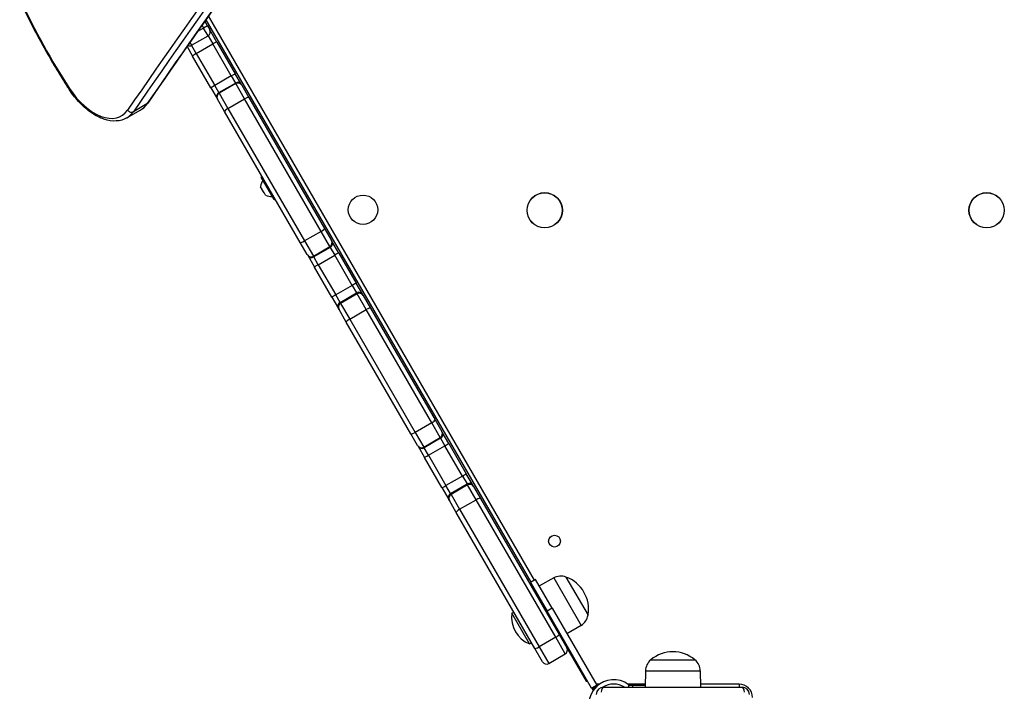
# Model space of a CAD drawing. Units: millimetres. Extents: x -3892 to 4037, y -4619 to 4904.
# Drawn here: x -1910 to -1242, y 917 to 1373 of the extents above; entities that cross this region are included whole.
import ezdxf

# ---------------------------------------------------------------- set-up
doc = ezdxf.new("R2010")
doc.units = ezdxf.units.MM
doc.header["$LTSCALE"] = 100
doc.layers.add('SW_Toestellen', color=2, linetype='Continuous')

msp = doc.modelspace()

# ---------------------------------------------------------------- linework, layer by layer
at = {"layer": 'SW_Toestellen'}
for p, q in [((-1782.72, 1369.22), (-1784.53, 1372.36)), ((-1783.9, 1373.26), (-1563.28, 991.14)), ((-1560.69, 992.64), (-1782, 1375.96)), ((-1785.32, 1367.72), (-1789.46, 1365.34)), ((-1786.43, 1369.65), (-1785.32, 1367.72)), ((-1786.43, 1369.65), (-1785.32, 1367.72)), ((-1782.72, 1369.22), (-1785.32, 1367.72)), ((-1782.32, 1362.53), (-1785.32, 1367.72)), ((-1782.32, 1362.53), (-1785.32, 1367.72)), ((-1782.72, 1369.22), (-1781.22, 1366.63)), ((-1776.38, 1358.23), (-1781.22, 1366.63)), ((-1794.66, 1357.9), (-1793.58, 1356.03)), ((-1794.66, 1357.9), (-1793.58, 1356.03)), ((-1793.58, 1356.03), (-1782.32, 1362.53)), ((-1782.32, 1362.53), (-1779.09, 1356.93)), ((-1782.32, 1362.53), (-1779.09, 1356.93)), ((-1776.38, 1358.23), (-1763.87, 1336.57)), ((-1796.56, 1355.19), (-1792.83, 1348.73)), ((-1790.35, 1350.43), (-1793.58, 1356.03)), ((-1790.35, 1350.43), (-1793.58, 1356.03)), ((-1790.35, 1350.43), (-1779.09, 1356.93)), ((-1790.35, 1350.43), (-1777.83, 1328.75)), ((-1790.35, 1350.43), (-1777.83, 1328.75)), ((-1766.57, 1335.25), (-1779.09, 1356.93)), ((-1766.57, 1335.25), (-1779.09, 1356.93)), ((-1780.33, 1327.07), (-1792.83, 1348.73)), ((-1766.57, 1335.25), (-1777.83, 1328.75)), ((-1775.04, 1323.91), (-1763.78, 1330.41)), ((-1766.57, 1335.25), (-1763.78, 1330.41)), ((-1766.57, 1335.25), (-1763.78, 1330.41)), ((-1759.68, 1329.31), (-1763.87, 1336.57)), ((-1763.53, 1329.98), (-1763.78, 1330.41)), ((-1763.53, 1329.98), (-1763.78, 1330.41)), ((-1780.33, 1327.07), (-1776.14, 1319.81)), ((-1775.04, 1323.91), (-1777.83, 1328.75)), ((-1775.04, 1323.91), (-1777.83, 1328.75)), ((-1775.04, 1323.91), (-1774.79, 1323.48)), ((-1775.04, 1323.91), (-1774.79, 1323.48)), ((-1763.53, 1329.98), (-1774.79, 1323.48)), ((-1757.53, 1319.58), (-1763.53, 1329.98)), ((-1757.53, 1319.58), (-1763.53, 1329.98)), ((-1759.68, 1329.31), (-1759.43, 1328.88)), ((-1759.43, 1328.88), (-1754.63, 1320.56)), ((-1775.89, 1319.38), (-1776.14, 1319.81)), ((-1771.09, 1311.06), (-1775.89, 1319.38)), ((-1774.79, 1323.48), (-1768.79, 1313.08)), ((-1774.79, 1323.48), (-1768.79, 1313.08)), ((-1768.79, 1313.08), (-1757.53, 1319.58)), ((-1705.58, 1229.61), (-1757.53, 1319.58)), ((-1705.58, 1229.61), (-1757.53, 1319.58)), ((-1754.63, 1320.56), (-1703.28, 1231.63)), ((-1837.55, 1306.69), (-1828.33, 1312.01)), ((-1823.81, 1316.25), (-1833.03, 1310.92)), ((-1719.74, 1222.13), (-1771.09, 1311.06)), ((-1768.79, 1313.08), (-1716.84, 1223.11)), ((-1768.79, 1313.08), (-1716.84, 1223.11)), ((-1737.52, 1251.33), (-1746.22, 1266.4)), ((-1746.15, 1266.67), (-1745.8, 1266.87)), ((-1746.15, 1266.67), (-1737.25, 1251.26)), ((-1736.9, 1251.46), (-1745.8, 1266.87)), ((-1745.88, 1258.6), (-1746.61, 1259.88)), ((-1745.88, 1258.6), (-1745.86, 1258.61)), ((-1745.88, 1258.6), (-1745.86, 1258.57)), ((-1745.88, 1258.6), (-1745.88, 1258.6)), ((-1745.81, 1258.6), (-1745.86, 1258.57)), ((-1744.26, 1255.79), (-1745.72, 1258.34)), ((-1744.07, 1255.59), (-1744.12, 1255.56)), ((-1744.12, 1255.56), (-1744.1, 1255.53)), ((-1744.1, 1255.53), (-1744.08, 1255.54)), ((-1744.1, 1255.53), (-1744.1, 1255.53)), ((-1743.37, 1254.25), (-1744.1, 1255.53)), ((-1737.25, 1251.26), (-1736.9, 1251.46)), ((-1703.28, 1231.63), (-1698.48, 1223.31)), ((-1705.58, 1229.61), (-1716.84, 1223.11)), ((-1699.58, 1219.22), (-1705.58, 1229.61)), ((-1699.58, 1219.22), (-1705.58, 1229.61)), ((-1698.48, 1223.31), (-1698.22, 1222.85)), ((-1714.94, 1213.81), (-1719.74, 1222.13)), ((-1716.84, 1223.11), (-1710.84, 1212.72)), ((-1716.84, 1223.11), (-1710.84, 1212.72)), ((-1710.84, 1212.72), (-1699.58, 1219.22)), ((-1699.31, 1218.75), (-1710.57, 1212.25)), ((-1699.31, 1218.75), (-1699.58, 1219.22)), ((-1699.31, 1218.75), (-1699.58, 1219.22)), ((-1699.31, 1218.75), (-1696.25, 1213.44)), ((-1699.31, 1218.75), (-1696.25, 1213.44)), ((-1693.62, 1214.89), (-1698.22, 1222.85)), ((-1714.67, 1213.35), (-1714.94, 1213.81)), ((-1714.67, 1213.35), (-1710.07, 1205.39)), ((-1710.84, 1212.72), (-1710.57, 1212.25)), ((-1710.84, 1212.72), (-1710.57, 1212.25)), ((-1707.51, 1206.94), (-1710.57, 1212.25)), ((-1707.51, 1206.94), (-1710.57, 1212.25)), ((-1707.51, 1206.94), (-1696.25, 1213.44)), ((-1684.41, 1192.93), (-1696.25, 1213.44)), ((-1684.41, 1192.93), (-1696.25, 1213.44)), ((-1693.62, 1214.89), (-1681.79, 1194.4)), ((-1698.24, 1184.9), (-1710.07, 1205.39)), ((-1707.51, 1206.94), (-1695.67, 1186.43)), ((-1707.51, 1206.94), (-1695.67, 1186.43)), ((-1684.41, 1192.93), (-1695.67, 1186.43)), ((-1684.41, 1192.93), (-1681.45, 1187.81)), ((-1684.41, 1192.93), (-1681.45, 1187.81)), ((-1677.35, 1186.71), (-1681.79, 1194.4)), ((-1698.24, 1184.9), (-1693.81, 1177.21)), ((-1692.71, 1181.31), (-1695.67, 1186.43)), ((-1692.71, 1181.31), (-1695.67, 1186.43)), ((-1692.71, 1181.31), (-1681.45, 1187.81)), ((-1681.06, 1187.13), (-1692.32, 1180.63)), ((-1681.06, 1187.13), (-1681.45, 1187.81)), ((-1681.06, 1187.13), (-1681.45, 1187.81)), ((-1674.87, 1176.41), (-1681.06, 1187.13)), ((-1674.87, 1176.41), (-1681.06, 1187.13)), ((-1677.35, 1186.71), (-1676.96, 1186.04)), ((-1676.96, 1186.04), (-1672.01, 1177.46)), ((-1693.42, 1176.54), (-1693.81, 1177.21)), ((-1688.46, 1167.96), (-1693.42, 1176.54)), ((-1692.71, 1181.31), (-1692.32, 1180.63)), ((-1692.71, 1181.31), (-1692.32, 1180.63)), ((-1692.32, 1180.63), (-1686.13, 1169.91)), ((-1692.32, 1180.63), (-1686.13, 1169.91)), ((-1672.01, 1177.46), (-1628.19, 1101.57)), ((-1686.13, 1169.91), (-1674.87, 1176.41)), ((-1686.13, 1169.91), (-1641.71, 1092.97)), ((-1686.13, 1169.91), (-1641.71, 1092.97)), ((-1630.45, 1099.47), (-1674.87, 1176.41)), ((-1630.45, 1099.47), (-1674.87, 1176.41)), ((-1644.65, 1092.07), (-1688.46, 1167.96)), ((-1630.45, 1099.47), (-1641.71, 1092.97)), ((-1624.67, 1089.46), (-1630.45, 1099.47)), ((-1624.67, 1089.46), (-1630.45, 1099.47)), ((-1628.19, 1101.57), (-1623.57, 1093.56)), ((-1640.02, 1084.06), (-1644.65, 1092.07)), ((-1641.71, 1092.97), (-1635.93, 1082.96)), ((-1641.71, 1092.97), (-1635.93, 1082.96)), ((-1623.57, 1093.56), (-1623.32, 1093.13)), ((-1618.95, 1085.56), (-1623.32, 1093.13)), ((-1639.78, 1083.63), (-1640.02, 1084.06)), ((-1639.78, 1083.63), (-1635.4, 1076.06)), ((-1635.93, 1082.96), (-1624.67, 1089.46)), ((-1635.93, 1082.96), (-1635.68, 1082.53)), ((-1635.93, 1082.96), (-1635.68, 1082.53)), ((-1624.42, 1089.03), (-1635.68, 1082.53)), ((-1632.76, 1077.48), (-1621.5, 1083.98)), ((-1624.42, 1089.03), (-1624.67, 1089.46)), ((-1624.42, 1089.03), (-1624.67, 1089.46)), ((-1624.42, 1089.03), (-1621.5, 1083.98)), ((-1624.42, 1089.03), (-1621.5, 1083.98)), ((-1609.6, 1063.35), (-1621.5, 1083.98)), ((-1609.6, 1063.35), (-1621.5, 1083.98)), ((-1618.95, 1085.56), (-1607.05, 1064.95)), ((-1632.76, 1077.48), (-1635.68, 1082.53)), ((-1632.76, 1077.48), (-1635.68, 1082.53)), ((-1632.76, 1077.48), (-1620.85, 1056.85)), ((-1632.76, 1077.48), (-1620.85, 1056.85)), ((-1623.51, 1055.45), (-1635.4, 1076.06)), ((-1609.6, 1063.35), (-1620.85, 1056.85)), ((-1609.6, 1063.35), (-1606.49, 1057.97)), ((-1609.6, 1063.35), (-1606.49, 1057.97)), ((-1602.39, 1056.87), (-1607.05, 1064.95)), ((-1617.75, 1051.47), (-1620.85, 1056.85)), ((-1617.75, 1051.47), (-1620.85, 1056.85)), ((-1617.75, 1051.47), (-1606.49, 1057.97)), ((-1606.11, 1057.31), (-1617.37, 1050.81)), ((-1606.11, 1057.31), (-1606.49, 1057.97)), ((-1606.11, 1057.31), (-1606.49, 1057.97)), ((-1600.31, 1047.27), (-1606.11, 1057.31)), ((-1600.31, 1047.27), (-1606.11, 1057.31)), ((-1602.39, 1056.87), (-1602.01, 1056.22)), ((-1602.01, 1056.22), (-1597.37, 1048.18)), ((-1623.51, 1055.45), (-1618.84, 1047.37)), ((-1617.75, 1051.47), (-1617.37, 1050.81)), ((-1617.75, 1051.47), (-1617.37, 1050.81)), ((-1617.37, 1050.81), (-1611.57, 1040.77)), ((-1617.37, 1050.81), (-1611.57, 1040.77)), ((-1618.46, 1046.72), (-1618.84, 1047.37)), ((-1613.83, 1038.68), (-1618.46, 1046.72)), ((-1611.57, 1040.77), (-1600.31, 1047.27)), ((-1546.32, 953.77), (-1600.31, 1047.27)), ((-1546.32, 953.77), (-1600.31, 1047.27)), ((-1597.37, 1048.18), (-1543.93, 955.61)), ((-1560.38, 946.11), (-1613.83, 1038.68)), ((-1611.57, 1040.77), (-1557.58, 947.27)), ((-1611.57, 1040.77), (-1557.58, 947.27)), ((-1559.94, 993.07), (-1563.4, 991.07)), ((-1563.4, 991.07), (-1552.15, 971.59)), ((-1548.69, 973.59), (-1559.94, 993.07)), ((-1547.66, 994.08), (-1557.38, 988.65)), ((-1547.66, 994.08), (-1529.08, 961.9)), ((-1539.37, 994.73), (-1524.37, 968.75)), ((-1539.37, 994.73), (-1524.37, 968.75)), ((-1576.05, 970.08), (-1574.68, 970.88)), ((-1564.05, 949.3), (-1576.05, 970.08)), ((-1554.72, 974.32), (-1553.97, 974.75)), ((-1548.69, 973.59), (-1552.15, 971.59)), ((-1521.9, 919.19), (-1552.15, 971.59)), ((-1548.69, 973.59), (-1518.44, 921.19)), ((-1549.72, 965.66), (-1548.97, 966.09)), ((-1529.08, 961.9), (-1538.64, 956.19)), ((-1564.05, 949.3), (-1562.68, 950.09)), ((-1546.32, 953.77), (-1557.58, 947.27)), ((-1539.82, 942.51), (-1546.32, 953.77)), ((-1539.82, 942.51), (-1546.32, 953.77)), ((-1543.93, 955.61), (-1538.72, 946.6)), ((-1555.18, 937.1), (-1560.38, 946.11)), ((-1557.58, 947.27), (-1551.08, 936.01)), ((-1557.58, 947.27), (-1551.08, 936.01)), ((-1538.71, 946.58), (-1525.63, 923.93)), ((-1551.08, 936.01), (-1539.82, 942.51)), ((-1481.75, 938.43), (-1451.75, 938.43)), ((-1481.75, 938.43), (-1451.75, 938.43)), ((-1485.33, 930.93), (-1485.48, 919.93)), ((-1485.33, 930.93), (-1448.17, 930.93)), ((-1448.17, 930.93), (-1448.01, 919.93)), ((-1525.63, 923.93), (-1524.63, 923.93)), ((-1518.44, 921.19), (-1521.9, 919.19)), ((-1521.65, 918.76), (-1521.9, 919.19)), ((-1521.65, 918.76), (-1518.19, 920.76)), ((-1521.65, 918.76), (-1520.94, 917.53)), ((-1518.44, 921.19), (-1518.19, 920.76)), ((-1518.16, 920.72), (-1518.19, 920.76)), ((-1518.13, 921.93), (-1518.13, 920.75)), ((-1516.63, 921.93), (-1518.13, 921.93)), ((-1513.75, 919.93), (-1419.75, 919.93)), ((-1505.7, 921.93), (-1508.2, 921.93)), ((-1485.45, 921.93), (-1497.28, 921.93)), ((-1496.8, 921.58), (-1496.8, 919.93)), ((-1493.86, 920.93), (-1495.27, 920.93)), ((-1493.86, 919.93), (-1493.86, 920.93)), ((-1485.47, 920.93), (-1493.86, 920.93)), ((-1421.75, 921.93), (-1448.04, 921.93)), ((-1421.75, 921.93), (-1421.75, 919.93))]:
    msp.add_line(p, q, dxfattribs=at)
for centre, radius in [((-1677.11, 1244.29), 10), ((-1553.75, 1243.93), 12), ((-1553.75, 1243.93), 11.89), ((-1253.75, 1243.93), 12), ((-1253.75, 1243.93), 11.89), ((-1547.11, 1019.13), 4)]:
    msp.add_circle(centre, radius, dxfattribs=at)
for centre, radius, start, end in [((-1783.82, 1365.13), 3, 300, 30), ((-1795.08, 1358.63), 3, 249.66594, 300), ((-1737.63, 1259.35), 9, 145.77419, 175.83169), ((-1746.05, 1266.5), 0.2, 120, 210), ((-1745.7, 1266.7), 0.2, 30, 120), ((-1739.34, 1262.3), 9, 244.16831, 274.22581), ((-1737.35, 1251.43), 0.2, 210, 300), ((-1737, 1251.63), 0.2, 300, 30), ((-1542.81, 985.39), 9.95, 69.80284, 119.18154), ((-1547.21, 972.88), 23.2, 349.72739, 70.27261), ((-1557.07, 967.19), 19.2, 171.31781, 248.68219), ((-1534.18, 970.44), 9.95, 300.81846, 350.19716), ((-1541.32, 945.1), 3, 300, 30), ((-1466.75, 920.73), 23.2, 49.72739, 130.27261), ((-1552.58, 938.6), 3, 210, 300), ((-1475.38, 930.79), 9.95, 129.80284, 179.18154), ((-1458.12, 930.79), 9.95, 0.81846, 50.19716), ((-1506.95, 908.14), 16.85, 52.9232, 217.0768), ((-1506.95, 908.14), 16.85, 131.69238, 146.1068), ((-1518.13, 924.93), 3, 254.65719, 270), ((-1513.75, 914.93), 5, 90, 180), ((-1506.95, 908.14), 13.85, 58.37641, 121.82953), ((-1421.75, 912.93), 9, 0, 90), ((-1419.75, 914.93), 5, 0, 90)]:
    msp.add_arc(centre, radius, start, end, dxfattribs=at)
for centre, major_axis, ratio, start_param, end_param in [((9544.69, -12778.38), (-9271.86, 16059.34), 0.573576, 0.218584, 0.266204), ((9544.69, -12778.38), (-9271.86, 16059.34), 0.573576, 0.218584, 0.266204), ((9533.34, -12784.93), (-9273.36, 16061.94), 0.573576, 0.218584, 0.266204), ((9535.46, -12783.7), (-9271.86, 16059.34), 0.573576, 0.218584, 0.266204), ((9535.46, -12783.7), (-9271.86, 16059.34), 0.573576, 0.218584, 0.266204), ((-1748.14, 1430.39), (-142.57, 246.93), 0.573576, 1.419814, 1.661297), ((-1778.98, 1356.73), (2.6, 1.5), 0.076898, 0, 1.570796), ((-1790.24, 1350.23), (-2.6, -1.5), 0.076898, 4.712389, 6.283185), ((-1766.47, 1335.07), (2.6, 1.5), 0.068553, 0, 1.570796), ((-1762.28, 1327.81), (2.6, 1.5), 0.999968, 0, 1.570796), ((-1762.03, 1327.38), (2.6, 1.5), 0.999946, 0, 1.570796), ((-1874.18, 1327.86), (-2.52, -1.63), 0.074033, 5.670392, 6.283185), ((-1859.68, 1340.1), (18.5, -32.04), 0.573576, 4.80289, 6.54939), ((-1777.73, 1328.57), (-2.6, -1.5), 0.068553, 4.712389, 6.283185), ((-1773.54, 1321.31), (-2.6, -1.5), 0.999968, 4.712389, 6.283185), ((-1773.29, 1320.88), (-2.6, -1.5), 0.999946, 4.712389, 6.283185), ((-1757.23, 1319.06), (2.6, 1.5), 0.199751, 0, 1.570796), ((-1857.55, 1341.33), (20, -34.64), 0.573576, 0, 0.266204), ((-1857.55, 1341.33), (20, -34.64), 0.573576, 0, 0.266204), ((-1834.87, 1313.2), (2.47, -1.7), 0.790299, 4.353, 5.923797), ((-1848.33, 1346.65), (20, -34.64), 0.573576, 0, 0.266204), ((-1848.33, 1346.65), (20, -34.64), 0.573576, 0, 0.266204), ((-1825.65, 1318.53), (2.47, -1.7), 0.790299, 5.923797, 6.283185), ((-1768.49, 1312.56), (-2.6, -1.5), 0.199751, 4.712389, 6.283185), ((-1705.88, 1230.13), (2.6, 1.5), 0.199841, 4.712389, 6.283185), ((-1701.08, 1221.81), (2.6, 1.5), 0.999924, 4.712389, 6.283185), ((-1717.14, 1223.63), (-2.6, -1.5), 0.199841, 0, 1.570796), ((-1700.81, 1221.35), (2.6, 1.5), 0.999948, 4.712389, 6.283185), ((-1712.34, 1215.31), (-2.6, -1.5), 0.999924, 0, 1.570796), ((-1712.07, 1214.85), (-2.6, -1.5), 0.999948, 0, 1.570796), ((-1696.22, 1213.39), (2.6, 1.5), 0.021669, 0, 1.570796), ((-1707.47, 1206.89), (-2.6, -1.5), 0.021669, 4.712389, 6.283185), ((-1684.39, 1192.9), (2.6, 1.5), 0.013776, 0, 1.570796), ((-1695.65, 1186.4), (-2.6, -1.5), 0.013776, 4.712389, 6.283185), ((-1679.95, 1185.21), (2.6, 1.5), 0.999929, 0, 1.570796), ((-1679.56, 1184.54), (2.6, 1.5), 0.999874, 0, 1.570796), ((-1691.21, 1178.71), (-2.6, -1.5), 0.999929, 4.712389, 6.283185), ((-1690.82, 1178.04), (-2.6, -1.5), 0.999874, 4.712389, 6.283185), ((-1674.61, 1175.96), (2.6, 1.5), 0.174456, 0, 1.570796), ((-1685.87, 1169.46), (-2.6, -1.5), 0.174456, 4.712389, 6.283185), ((-1630.79, 1100.07), (2.6, 1.5), 0.229372, 4.712389, 6.283185), ((-1642.05, 1093.57), (-2.6, -1.5), 0.229372, 0, 1.570796), ((-1626.17, 1092.06), (2.6, 1.5), 0.999952, 4.712389, 6.283185), ((-1625.92, 1091.63), (2.6, 1.5), 0.999964, 4.712389, 6.283185), ((-1637.43, 1085.56), (-2.6, -1.5), 0.999952, 0, 1.570796), ((-1637.18, 1085.13), (-2.6, -1.5), 0.999964, 0, 1.570796), ((-1621.55, 1084.06), (2.6, 1.5), 0.02816, 4.712389, 6.283185), ((-1632.8, 1077.56), (-2.6, -1.5), 0.02816, 0, 1.570796), ((-1609.65, 1063.45), (2.6, 1.5), 0.0361, 4.712389, 6.283185), ((-1620.91, 1056.95), (-2.6, -1.5), 0.0361, 0, 1.570796), ((-1604.99, 1055.37), (2.6, 1.5), 0.999916, 0, 1.570796), ((-1604.61, 1054.72), (2.6, 1.5), 0.999871, 0, 1.570796), ((-1616.25, 1048.87), (-2.6, -1.5), 0.999916, 4.712389, 6.283185), ((-1615.87, 1048.22), (-2.6, -1.5), 0.999871, 4.712389, 6.283185), ((-1599.97, 1046.68), (2.6, 1.5), 0.226767, 0, 1.570796), ((-1611.23, 1040.18), (-2.6, -1.5), 0.226767, 4.712389, 6.283185), ((-1546.52, 954.11), (2.6, 1.5), 0.133135, 4.712389, 6.283185), ((-1557.78, 947.61), (-2.6, -1.5), 0.133135, 0, 1.570796), ((-1513.75, 914.93), (0, 5), 0.350756, 0, 1.233448), ((-1419.75, 914.93), (0, 5), 0.350756, 5.049737, 6.283185)]:
    msp.add_ellipse(centre, major_axis=major_axis, ratio=ratio, start_param=start_param, end_param=end_param, dxfattribs=at)
for points, knots in [([(-1503.45, 1746.09), (-1525.6, 1718.56), (-1547.6, 1690.81), (-1591.24, 1634.87), (-1612.9, 1606.69), (-1655.87, 1549.88), (-1677.19, 1521.26), (-1719.48, 1463.59), (-1740.46, 1434.53), (-1782.08, 1376), (-1802.71, 1346.52), (-1823.18, 1316.83)], [0.21858379, 0.21858379, 0.21858379, 0.21858379, 0.2281079, 0.2281079, 0.23763202, 0.23763202, 0.24715613, 0.24715613, 0.25668024, 0.25668024, 0.26620435, 0.26620435, 0.26620435, 0.26620435]), ([(-1910.2, 1386.65), (-1908.26, 1382.5), (-1906.26, 1378.36), (-1902.14, 1370.13), (-1900.01, 1366.04), (-1895.65, 1357.91), (-1893.41, 1353.87), (-1888.82, 1345.85), (-1886.47, 1341.88), (-1881.66, 1334), (-1879.21, 1330.09), (-1876.7, 1326.23)], [1.4198139, 1.4198139, 1.4198139, 1.4198139, 1.4681106, 1.4681106, 1.5164072, 1.5164072, 1.5647038, 1.5647038, 1.6130005, 1.6130005, 1.6612971, 1.6612971, 1.6612971, 1.6612971]), ([(-1837.55, 1306.69), (-1839.68, 1305.46), (-1842.11, 1304.76), (-1847.34, 1304.44), (-1850.16, 1304.88), (-1855.8, 1306.77), (-1858.63, 1308.22), (-1864.15, 1311.97), (-1866.84, 1314.28), (-1871.88, 1319.55), (-1874.24, 1322.51), (-1876.46, 1325.87), (-1876.58, 1326.05), (-1876.7, 1326.23)], [3.141593, 3.141593, 3.141593, 3.141593, 3.420724, 3.420724, 3.716783, 3.716783, 4.012842, 4.012842, 4.308902, 4.308902, 4.604961, 4.604961, 4.621888, 4.621888, 4.621888, 4.621888]), ([(-1828.33, 1312.01), (-1827.92, 1312.25), (-1827.53, 1312.5), (-1826.76, 1313.04), (-1826.39, 1313.33), (-1825.67, 1313.95), (-1825.33, 1314.27), (-1824.66, 1314.95), (-1824.35, 1315.3), (-1823.74, 1316.04), (-1823.45, 1316.43), (-1823.18, 1316.83)], [3.1415927, 3.1415927, 3.1415927, 3.1415927, 3.1948335, 3.1948335, 3.2480744, 3.2480744, 3.3013153, 3.3013153, 3.3545561, 3.3545561, 3.407797, 3.407797, 3.407797, 3.407797]), ([(-1746.61, 1260), (-1746.61, 1260), (-1746.61, 1260), (-1746.61, 1259.99), (-1746.61, 1259.99), (-1746.61, 1259.97), (-1746.61, 1259.96), (-1746.61, 1259.92), (-1746.61, 1259.9), (-1746.61, 1259.88)], [-0.02308353, -0.02308353, -0.02308353, -0.02308353, -0.01938297, -0.01938297, -0.01553143, -0.01553143, -0.00798064, -0.00798064, 0, 0, 0, 0]), ([(-1745.88, 1258.6), (-1745.87, 1258.61), (-1745.85, 1258.61), (-1745.82, 1258.61), (-1745.81, 1258.6), (-1745.79, 1258.58), (-1745.78, 1258.57), (-1745.77, 1258.55)], [-0.02301518, -0.02301518, -0.02301518, -0.02301518, -0.01373789, -0.01373789, -0.0069032, -0.0069032, 0, 0, 0, 0]), ([(-1745.77, 1258.55), (-1745.77, 1258.55), (-1745.77, 1258.55), (-1745.76, 1258.53), (-1745.75, 1258.51), (-1745.73, 1258.46), (-1745.73, 1258.44), (-1745.72, 1258.39), (-1745.72, 1258.36), (-1745.72, 1258.34)], [-0.02311277, -0.02311277, -0.02311277, -0.02311277, -0.02249363, -0.02249363, -0.01555295, -0.01555295, -0.00799858, -0.00799858, 0, 0, 0, 0]), ([(-1744.26, 1255.79), (-1744.23, 1255.78), (-1744.21, 1255.77), (-1744.17, 1255.74), (-1744.15, 1255.72), (-1744.12, 1255.69), (-1744.11, 1255.67), (-1744.1, 1255.65), (-1744.1, 1255.65), (-1744.09, 1255.65)], [-0.02924122, -0.02924122, -0.02924122, -0.02924122, -0.02037606, -0.02037606, -0.0138029, -0.0138029, -0.00684882, -0.00684882, -0.00621736, -0.00621736, -0.00621736, -0.00621736]), ([(-1744.09, 1255.65), (-1744.09, 1255.65), (-1744.09, 1255.64), (-1744.08, 1255.63), (-1744.08, 1255.61), (-1744.07, 1255.58), (-1744.07, 1255.56), (-1744.08, 1255.54), (-1744.09, 1255.53), (-1744.1, 1255.53)], [-0.02311288, -0.02311288, -0.02311288, -0.02311288, -0.02249655, -0.02249655, -0.01555583, -0.01555583, -0.00800097, -0.00800097, 0, 0, 0, 0]), ([(-1743.37, 1254.25), (-1743.34, 1254.24), (-1743.32, 1254.23), (-1743.29, 1254.21), (-1743.28, 1254.21), (-1743.26, 1254.2), (-1743.26, 1254.2), (-1743.26, 1254.2)], [-0.02301518, -0.02301518, -0.02301518, -0.02301518, -0.01373802, -0.01373802, -0.00690319, -0.00690319, 0, 0, 0, 0]), ([(-1495.27, 920.93), (-1495.31, 920.93), (-1495.35, 920.93), (-1495.59, 920.95), (-1495.8, 920.99), (-1496.16, 921.13), (-1496.35, 921.24), (-1496.51, 921.36)], [0.9310107, 0.9310107, 0.9310107, 0.9310107, 0.9437638, 0.9437638, 1.0063585, 1.0063585, 1.0642178, 1.0642178, 1.0642178, 1.0642178])]:
    msp.add_open_spline(points, degree=3, knots=knots, dxfattribs=at)
msp.add_open_spline([(-1496.51, 921.36), (-1496.61, 921.44), (-1496.7, 921.51), (-1496.8, 921.58)], degree=3, dxfattribs=at)

doc.saveas('drawing.dxf')
